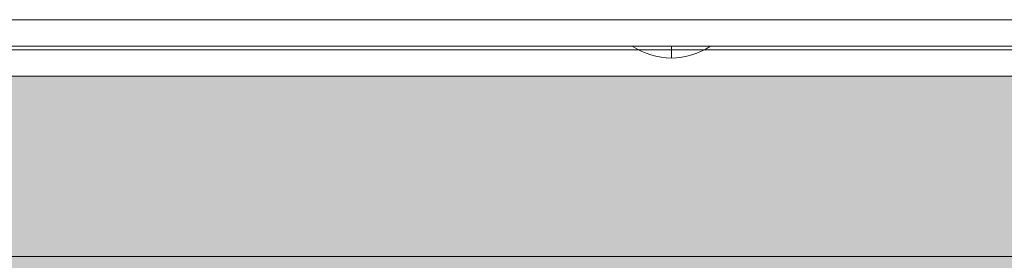
# Model space of a CAD drawing. Units: millimetres. Extents: x -10310 to -3385, y 4476 to 10501.
# Drawn here: x -8055 to -7891, y 8002 to 8042 of the extents above; entities that cross this region are included whole.
import ezdxf

# ---------------------------------------------------------------- set-up
doc = ezdxf.new("R2010")
doc.units = ezdxf.units.MM
doc.header["$MEASUREMENT"] = 0
for name, color, linetype, lineweight in [('elevate - Level 25', 7, 'Continuous', 0), ('elevate1 - Level 26', 7, 'Continuous', 0), ('Level 8', 18, 'Continuous', 0)]:
    doc.layers.add(name, color=color, linetype=linetype, lineweight=lineweight)

# ---------------------------------------------------------------- blocks, each defined once
blk = doc.blocks.new('From Smart Solid')
at = {"layer": 'elevate - Level 25', "color": 250, "linetype": 'Continuous', "lineweight": 13}
for p, q in [((-350, 2.5), (350, 2.5)), ((-350, -2.5), (350, -2.5))]:
    blk.add_line(p, q, dxfattribs=at)
blk = doc.blocks.new('From Smart Solid_8')
at = {"layer": 'elevate - Level 25', "color": 250, "linetype": 'Continuous', "lineweight": 13}
for p, q in [((6.5, 1), (-6.5, 1)), ((0, -1), (0, 1)), ((0, 1), (0, -1))]:
    blk.add_line(p, q, dxfattribs=at)
at = {"layer": 'elevate - Level 25', "color": 250, "linetype": 'Continuous', "lineweight": 13, "extrusion": (0, 0, -1)}
blk.add_arc((0, 10.56), 11.56, 270, 304.2055, dxfattribs=at)
at = {"layer": 'elevate - Level 25', "color": 250, "linetype": 'Continuous', "lineweight": 13}
blk.add_arc((0, 10.56), 11.56, 270, 304.2055, dxfattribs=at)
blk = doc.blocks.new('From Smart Solid_32')
at = {"layer": 'elevate - Level 25', "color": 250, "linetype": 'Continuous', "lineweight": 13}
for p, q in [((-350, 2.5), (350, 2.5)), ((350, 2.5), (-350, 2.5)), ((128.5, 2.5), (141.5, 2.5)), ((-350, -2.5), (350, -2.5))]:
    blk.add_line(p, q, dxfattribs=at)
blk = doc.blocks.new('elevate')
at = {"layer": 'elevate - Level 25', "linetype": 'Continuous', "lineweight": 13, "extrusion": (0, 0, -1)}
blk.add_hatch(color=250, dxfattribs=at).paths.add_polyline_path([(7731.42, 7272.36), (7731.42, 7302.36), (7701.42, 7302.36), (7701.42, 8002.36), (7731.42, 8002.36), (7731.42, 8032.36), (8431.42, 8032.36), (8431.42, 8002.36), (8461.42, 8002.36), (8461.42, 7302.36), (8431.42, 7302.36), (8431.42, 7272.36)], flags=0)
at = {"layer": 'elevate - Level 25', "color": 250, "linetype": 'Continuous', "lineweight": 13, "flags": 128}
for points in [[(-7731.42, 7272.36), (-8431.42, 7272.36), (-8431.42, 7302.36), (-8461.42, 7302.36), (-8461.42, 8002.36), (-8431.42, 8002.36), (-8431.42, 8032.36), (-7731.42, 8032.36), (-7731.42, 8002.36), (-7701.42, 8002.36), (-7701.42, 7302.36), (-7731.42, 7302.36)], [(-8431.42, 8032.36), (-7731.42, 8032.36), (-7731.42, 8002.36), (-8431.42, 8002.36)]]:
    blk.add_lwpolyline(points, close=True, dxfattribs=at)
at = {"layer": 'elevate - Level 25', "color": 250, "linetype": 'Continuous', "lineweight": 13, "extrusion": (0, 0, -1)}
blk.add_solid([(8431.42, 8032.36), (7731.42, 8032.36), (8431.42, 8002.36), (7731.42, 8002.36)], dxfattribs=at)
at = {"layer": 'elevate - Level 25', "color": 250, "linetype": 'Continuous', "lineweight": 13}
for name, p in [('From Smart Solid', (-8081.42, 8034.86)), ('From Smart Solid_32', (-8081.42, 8034.86)), ('From Smart Solid_8', (-7946.42, 8036.36))]:
    blk.add_blockref(name, p, dxfattribs=at)
blk = doc.blocks.new('From Smart Solid_82')
at = {"layer": 'elevate1 - Level 26', "color": 7, "linetype": 'Continuous', "lineweight": 13}
for p, q in [((-345, 2.5), (345, 2.5)), ((345, 2.5), (-345, 2.5)), ((-345, -2.5), (345, -2.5)), ((345, -2.5), (-345, -2.5))]:
    blk.add_line(p, q, dxfattribs=at)
blk = doc.blocks.new('elevate1')
at = {"layer": 'elevate1 - Level 26', "color": 7, "linetype": 'Continuous', "lineweight": 13}
blk.add_blockref('From Smart Solid_82', (-8081.4175, 8039.2365), dxfattribs=at)

msp = doc.modelspace()

# ---------------------------------------------------------------- block references
at = {"layer": 'Level 8', "color": 7, "linetype": 'Continuous', "lineweight": 0}
for name in ['elevate1', 'elevate']:
    msp.add_blockref(name, (0, 0), dxfattribs=at)

doc.saveas('drawing.dxf')
